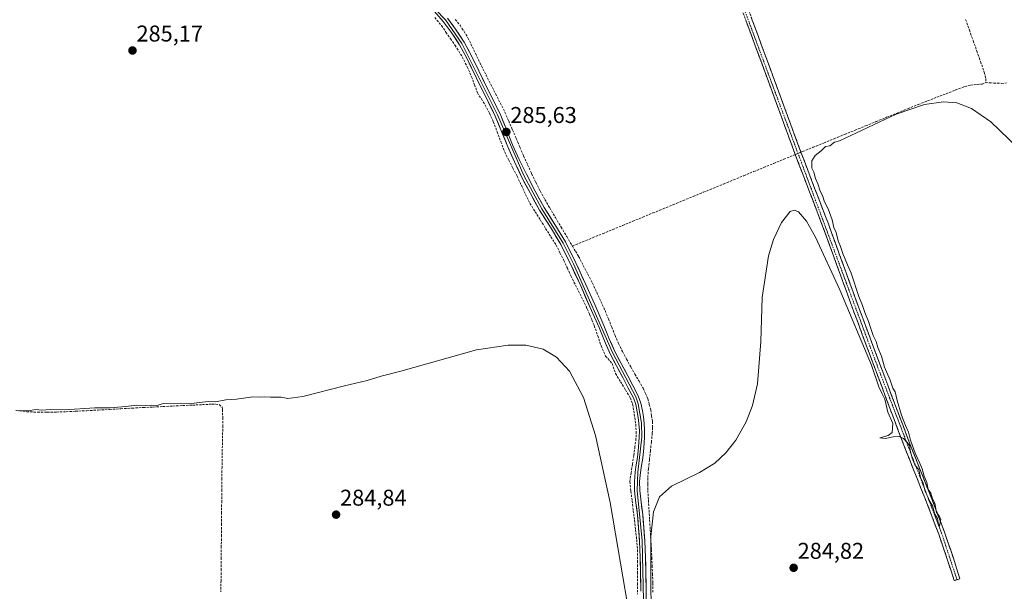
# Model space of a CAD drawing. Units: metres. Extents: x 597821 to 601297, y 4685164 to 4687526.
# Drawn here: x 600250 to 600682, y 4686205 to 4686456 of the extents above; entities that cross this region are included whole.
import ezdxf
from ezdxf.enums import TextEntityAlignment as Align

# ---------------------------------------------------------------- set-up
doc = ezdxf.new("R2010")
doc.units = ezdxf.units.M
doc.header["$MEASUREMENT"] = 0
doc.linetypes.add('TRAZO_Y_PUNTO', pattern=[1, 0.5, -0.25, 0, -0.25])
doc.linetypes.add('TRAZOSX2', pattern=[1.5, 1, -0.5])
for name, color, linetype, lineweight in [('Camino', 19, 'TRAZOSX2', 0), ('Camino Cxs', 19, 'Continuous', 0), ('Camino eje', 19, 'TRAZO_Y_PUNTO', 0), ('Carátula', 7, 'Continuous', 5), ('Corriente artificial lineal', 5, 'TRAZOSX2', 13), ('Corriente artificial lineal oculto', 135, 'TRAZO_Y_PUNTO', 13), ('Curva de nivel normal', 36, 'Continuous', 0), ('Layer 0', 7, 'Continuous', 0), ('Punto de cota en terreno', 7, 'Continuous', 0), ('Rótulo de punto de cota en terreno', 19, 'Continuous', 0)]:
    doc.layers.add(name, color=color, linetype=linetype, lineweight=lineweight)
doc.styles.add('Arial', font='txt', dxfattribs={"height": 0.2})

# ---------------------------------------------------------------- blocks, each defined once
blk = doc.blocks.new('5PATER')
at = {"layer": 'Carátula', "linetype": 'Continuous', "lineweight": 5}
h = blk.add_hatch(color=250, dxfattribs=at)
edge = h.paths.add_edge_path()
edge.add_ellipse((0, 0.01), major_axis=(-1.33, -1.34), ratio=0.999422, start_angle=0, end_angle=360)

msp = doc.modelspace()

# ---------------------------------------------------------------- linework, layer by layer
at = {"layer": 'Camino', "color": 19, "linetype": 'TRAZOSX2', "lineweight": 0}
for points in [[(600660.87, 4686210.26), (600659.59, 4686209.85), (600658.24, 4686214.11), (600656.9, 4686218.36), (600652.83, 4686230.24), (600648.39, 4686241.98), (600643.32, 4686254.68), (600638.28, 4686267.39), (600633.11, 4686281.01), (600627.97, 4686294.65), (600621.05, 4686313.18), (600614.15, 4686331.71), (600601.93, 4686365.37), (600595.9, 4686381.08), (600589.9, 4686396.8), (600582.53, 4686416.8), (600575.18, 4686436.8), (600569.52, 4686452.13), (600563.85, 4686467.45)], [(600566.36, 4686468.4), (600572.04, 4686453.06), (600577.7, 4686437.72), (600585.05, 4686417.72), (600592.41, 4686397.74), (600598.41, 4686382.04), (600604.44, 4686366.31), (600616.67, 4686332.64), (600623.56, 4686314.11), (600630.49, 4686295.6), (600635.62, 4686281.96), (600640.78, 4686268.36), (600645.81, 4686255.67), (600650.89, 4686242.95), (600655.36, 4686231.15), (600659.45, 4686219.2), (600660.81, 4686214.92), (600662.15, 4686210.66), (600660.87, 4686210.26)]]:
    msp.add_lwpolyline(points, dxfattribs=at)
at = {"layer": 'Camino Cxs', "color": 19, "linetype": 'Continuous', "lineweight": 0}
msp.add_polyline3d([(600570.62, 4686456.9, 285.23), (600572.04, 4686453.06, 285.25), (600573.46, 4686449.23, 285.16), (600574.87, 4686445.39, 285.13), (600576.29, 4686441.56, 285.17), (600577.7, 4686437.72, 285.15), (600579.17, 4686433.72, 285.1), (600580.64, 4686429.72, 285.13), (600582.11, 4686425.72, 285.18), (600583.58, 4686421.72, 285.14), (600585.05, 4686417.72, 285.08), (600586.52, 4686413.72, 285.19), (600587.99, 4686409.73, 285.17), (600589.47, 4686405.73, 285.13), (600590.94, 4686401.74, 285.17), (600592.41, 4686397.74, 285.21), (600593.91, 4686393.82, 285.06), (600595.41, 4686389.89, 285.04), (600596.91, 4686385.97, 285.07), (600598.41, 4686382.04, 285.03), (600599.92, 4686378.11, 285), (600601.43, 4686374.18, 285.09), (600602.93, 4686370.24, 285.04), (600604.44, 4686366.31, 285.01), (600605.97, 4686362.1, 285.05), (600607.5, 4686357.89, 285.02), (600609.03, 4686353.68, 284.97), (600610.56, 4686349.48, 285), (600612.08, 4686345.27, 285.03), (600613.61, 4686341.06, 284.98), (600615.14, 4686336.85, 284.98), (600616.67, 4686332.64, 285.05), (600618.39, 4686328.01, 284.98), (600620.12, 4686323.38, 285), (600621.84, 4686318.74, 285.05), (600623.56, 4686314.11, 284.98), (600625.29, 4686309.48, 284.99), (600627.03, 4686304.86, 285.04), (600628.76, 4686300.23, 284.97), (600630.49, 4686295.6, 285.03), (600632.2, 4686291.05, 285.07), (600633.91, 4686286.51, 284.99), (600635.62, 4686281.96, 284.97), (600637.34, 4686277.43, 285), (600639.06, 4686272.89, 284.94), (600640.78, 4686268.36, 284.94), (600642.46, 4686264.13, 284.96), (600644.13, 4686259.9, 284.87), (600645.81, 4686255.67, 284.92), (600647.5, 4686251.43, 284.93), (600649.2, 4686247.19, 284.88), (600650.89, 4686242.95, 284.93), (600652.38, 4686239.02, 284.94), (600653.87, 4686235.08, 284.88), (600655.36, 4686231.15, 284.9), (600656.72, 4686227.17, 284.95), (600658.09, 4686223.18, 284.88), (600659.45, 4686219.2, 284.88), (600660.81, 4686214.92, 284.98), (600662.15, 4686210.66, 284.94), (600659.59, 4686209.85, 284.88), (600658.24, 4686214.11, 284.88), (600656.9, 4686218.36, 284.83), (600655.54, 4686222.32, 284.86), (600654.19, 4686226.28, 284.87), (600652.83, 4686230.24, 284.85), (600651.35, 4686234.15, 284.86), (600649.87, 4686238.07, 284.9), (600648.39, 4686241.98, 284.85), (600646.7, 4686246.21, 284.85), (600645.01, 4686250.45, 284.89), (600643.32, 4686254.68, 284.86), (600641.64, 4686258.92, 284.83), (600639.96, 4686263.15, 284.92), (600638.28, 4686267.39, 284.86), (600636.56, 4686271.93, 284.95), (600634.83, 4686276.47, 285), (600633.11, 4686281.01, 284.98), (600631.4, 4686285.56, 285.03), (600629.68, 4686290.1, 285.04), (600627.97, 4686294.65, 285), (600626.24, 4686299.28, 285), (600624.51, 4686303.92, 285.02), (600622.78, 4686308.55, 284.98), (600621.05, 4686313.18, 285.02), (600619.33, 4686317.81, 285.01), (600617.6, 4686322.45, 284.98), (600615.88, 4686327.08, 285.01), (600614.15, 4686331.71, 285.01), (600612.62, 4686335.92, 284.98), (600611.1, 4686340.13, 285.01), (600609.57, 4686344.33, 285.03), (600608.04, 4686348.54, 284.99), (600606.51, 4686352.75, 285.02), (600604.99, 4686356.96, 285.02), (600603.46, 4686361.16, 285.02), (600601.93, 4686365.37, 285.03), (600600.42, 4686369.3, 285.05), (600598.92, 4686373.23, 285.04), (600597.41, 4686377.15, 285.03), (600595.9, 4686381.08, 285.07), (600594.4, 4686385.01, 285.05), (600592.9, 4686388.94, 285.04), (600591.4, 4686392.87, 285.09), (600589.9, 4686396.8, 285.17), (600588.43, 4686400.8, 285.15), (600586.95, 4686404.8, 285.14), (600585.48, 4686408.8, 285.18), (600584, 4686412.8, 285.15), (600582.53, 4686416.8, 285.1), (600581.06, 4686420.8, 285.16), (600579.59, 4686424.8, 285.16), (600578.12, 4686428.8, 285.09), (600576.65, 4686432.8, 285.1), (600575.18, 4686436.8, 285.14), (600573.77, 4686440.63, 285.13), (600572.35, 4686444.47, 285.13), (600570.94, 4686448.3, 285.18), (600569.52, 4686452.13, 285.19), (600568.1, 4686455.96, 285.16)], dxfattribs=at)
at = {"layer": 'Camino eje', "color": 19, "linetype": 'TRAZO_Y_PUNTO', "lineweight": 0}
msp.add_lwpolyline([(600559.05, 4686603.01), (600525.34, 4686589.51), (600520.92, 4686586.06), (600521.21, 4686583.21), (600527.8, 4686568.6), (600552.95, 4686499.55), (600625.77, 4686304.38), (600654.1, 4686230.7), (600660.87, 4686210.26)], dxfattribs=at)
at = {"layer": 'Corriente artificial lineal', "color": 5, "linetype": 'TRAZOSX2', "lineweight": 13}
for points in [[(600431.78, 4686456.85, 285.44), (600434.68, 4686453.3, 285.47), (600436.68, 4686450.41, 285.4), (600438.68, 4686447.52, 285.39), (600440.68, 4686444.63, 285.54), (600442.25, 4686442.1, 285.53), (600443.81, 4686439.57, 285.49), (600445.98, 4686435.27, 285.48), (600447.91, 4686430.87, 285.4), (600449.19, 4686427.35, 285.42), (600450.47, 4686423.83, 285.39), (600452.2, 4686421.11, 285.33), (600453.92, 4686418.39, 285.34), (600455.75, 4686414.84, 285.33), (600457.44, 4686411.22, 285.32), (600459.1, 4686406.76, 285.4), (600460.77, 4686402.31, 285.38), (600462.43, 4686397.85, 285.25), (600464.24, 4686394.31, 285.4), (600466.06, 4686390.76, 285.36), (600467.87, 4686387.22, 285.3), (600469.75, 4686383.25, 285.42), (600471.62, 4686379.29, 285.31), (600473.5, 4686375.32, 285.34), (600475.8, 4686371.66, 285.37), (600478.11, 4686368, 285.31), (600480.41, 4686364.33, 285.38), (600482.72, 4686360.67, 285.34), (600485.02, 4686357.01, 285.41), (600486.69, 4686353.66, 285.39), (600488.35, 4686350.31, 285.38), (600489.92, 4686346.91, 285.4), (600491.49, 4686343.51, 285.25), (600493.49, 4686339.52, 285.34), (600495.5, 4686335.53, 285.35), (600497.5, 4686331.54, 285.25), (600498.61, 4686329.12, 285.31), (600499.71, 4686326.69, 285.4), (600500.72, 4686324.22, 285.47), (600501.73, 4686321.75, 285.34), (600503.24, 4686317.27, 285.16), (600504.74, 4686312.79, 285.22), (600506.72, 4686308.37, 285.06), (600509.54, 4686305.11, 285.28), (600511.07, 4686300.69, 285.17), (600513.25, 4686297.11, 285.1), (600515.42, 4686293.52, 285.12), (600517.6, 4686289.94, 285.12), (600518.56, 4686287.23, 285.16), (600519.07, 4686284.37, 285.19), (600519.49, 4686281.4, 285.24), (600519.9, 4686278.42, 285.31), (600520.12, 4686275.28, 285.33), (600520.03, 4686272.15, 285.33), (600519.6, 4686268.66, 285.29), (600519.04, 4686264.81, 285.19), (600518.47, 4686260.97, 285.13), (600517.91, 4686257.12, 285.09), (600517.34, 4686253.27, 285.04), (600517.84, 4686249.05, 285.11), (600518.34, 4686244.82, 285.09), (600518.85, 4686240.6, 285.1), (600519.35, 4686236.38, 285.12), (600519.85, 4686232.15, 285.14), (600520.35, 4686227.93, 285.15), (600520.67, 4686223.32, 285.19), (600520.7, 4686218.46, 285.2), (600520.72, 4686213.59, 285.23), (600520.75, 4686208.73, 285.18), (600520.77, 4686203.86, 285.12)], [(600440.78, 4686456.01, 285.39), (600442.86, 4686453.49, 285.37), (600444.59, 4686450.73, 285.37), (600446.31, 4686447.96, 285.35), (600448.27, 4686443.86, 285.39), (600450.23, 4686439.77, 285.33), (600452.19, 4686435.67, 285.33), (600454.26, 4686431.6, 285.34), (600456.34, 4686427.53, 285.26), (600458.41, 4686423.46, 285.3), (600460.49, 4686419.39, 285.19), (600462.56, 4686415.32, 285.32), (600464.2, 4686411.48, 285.33), (600465.84, 4686407.64, 285.2), (600467.47, 4686403.8, 285.32), (600469.11, 4686399.96, 285.28), (600470.75, 4686396.12, 285.28), (600472.49, 4686392.25, 285.35), (600474.23, 4686388.37, 285.33), (600476.11, 4686384.57, 285.29), (600477.98, 4686380.76, 285.31), (600480.08, 4686377.04, 285.24), (600482.17, 4686373.32, 285.19), (600484.66, 4686369.14, 285.24), (600487.16, 4686364.96, 285.29), (600489.65, 4686360.78, 285.3), (600492.14, 4686356.6, 285.3)], [(600664.66, 4686455.99, 285.09), (600666.29, 4686451.37, 285.13), (600667.93, 4686446.75, 285.2), (600669.57, 4686442.13, 285.13), (600671.2, 4686437.51, 285.1), (600672.84, 4686432.89, 285.16), (600673.48, 4686430.08, 285.13), (600673.54, 4686428.28, 285.11)], [(600592.41, 4686397.75, 285.21), (600593.11, 4686398.04, 285.2), (600597.72, 4686399.92, 285.08), (600602.34, 4686401.8, 285.07), (600606.95, 4686403.67, 285.07), (600611.56, 4686405.55, 285.05), (600616.17, 4686407.43, 285.12), (600620.79, 4686409.31, 285.03), (600625.4, 4686411.19, 285.05), (600630.01, 4686413.07, 285), (600634.62, 4686414.94, 285), (600639.24, 4686416.82, 285.08), (600643.85, 4686418.7, 285.08), (600647.92, 4686420.27, 285.04), (600651.99, 4686421.84, 285.08), (600656.06, 4686423.42, 285.12), (600660.13, 4686424.99, 285), (600664.2, 4686426.56, 285.04), (600666.92, 4686427.2, 285.07), (600669.7, 4686427.52, 285.12), (600671.94, 4686427.58, 285.13), (600673.54, 4686428.28, 285.11)], [(600673.54, 4686428.28, 285.11), (600677.06, 4686428.12, 285), (600680.58, 4686427.96, 284.97), (600682.64, 4686428.14, 284.97)], [(600492.14, 4686356.6, 285.3), (600496.56, 4686358.41, 285.09), (600500.97, 4686360.23, 285.07), (600505.39, 4686362.04, 285.07), (600509.81, 4686363.85, 285.07), (600514.23, 4686365.67, 285.06), (600518.64, 4686367.48, 285.07), (600523.06, 4686369.29, 285.05), (600527.48, 4686371.11, 285.05), (600531.9, 4686372.92, 285.08), (600536.31, 4686374.73, 285.05), (600540.73, 4686376.55, 285.06), (600545.15, 4686378.36, 285.07), (600549.56, 4686380.17, 285.05), (600553.98, 4686381.98, 285.06), (600558.4, 4686383.8, 285.06), (600562.82, 4686385.61, 285.04), (600567.23, 4686387.42, 285.07), (600571.65, 4686389.24, 285.03), (600576.07, 4686391.05, 285.05), (600580.49, 4686392.86, 285.06), (600584.9, 4686394.68, 285.05), (600589.32, 4686396.49, 285.15), (600589.92, 4686396.74, 285.17)], [(600492.14, 4686356.6, 285.3), (600493.51, 4686354.31, 285.27), (600494.88, 4686352.02, 285.2), (600496.91, 4686348.12, 285.17), (600498.94, 4686344.23, 285.21), (600500.97, 4686340.33, 285.14), (600502.8, 4686336.33, 285.15), (600504.63, 4686332.34, 285.15), (600506.46, 4686328.34, 285.02), (600507.93, 4686324.71, 285.18), (600509.41, 4686321.08, 285.18), (600510.88, 4686317.44, 285.11), (600512.35, 4686313.81, 285.12), (600514.14, 4686310.4, 285.14), (600515.94, 4686306.98, 285.08), (600517.73, 4686303.57, 285.07), (600519.54, 4686300.46, 285.13), (600521.36, 4686297.34, 285.12), (600523.17, 4686294.23, 285.2), (600524.2, 4686291.92, 285.17), (600525.22, 4686289.6, 285.1), (600525.89, 4686287.15, 285.12), (600526.56, 4686284.69, 285.21), (600526.91, 4686282.15, 285.26), (600527.26, 4686279.6, 285.25), (600527.23, 4686277.06, 285.24), (600527.2, 4686274.52, 285.2), (600526.78, 4686270.65, 285.2), (600526.36, 4686266.78, 285.13), (600525.93, 4686262.9, 285.01), (600525.51, 4686259.03, 285.06), (600525.21, 4686254.81, 285.05), (600525.22, 4686252.14, 285.04), (600525.22, 4686249.46, 285.05), (600525.49, 4686245.13, 284.98), (600525.75, 4686240.79, 284.95), (600526.02, 4686236.46, 284.94), (600526.28, 4686232.12, 284.92), (600526.55, 4686227.79, 284.94), (600526.81, 4686223.45, 285.04), (600526.97, 4686219.95, 284.97), (600527.13, 4686216.45, 284.96), (600527.29, 4686212.95, 284.99), (600527.4, 4686208.74, 285.02), (600527.5, 4686204.53, 285.04)], [(600248.03, 4686284.44, 284.82), (600252.76, 4686283.94, 284.82), (600257.5, 4686283.74, 284.82), (600261.67, 4686283.77, 284.84), (600265.83, 4686283.8, 284.83), (600269.99, 4686283.96, 284.84), (600274.14, 4686284.12, 284.83), (600279.1, 4686284.4, 284.81), (600284.06, 4686284.67, 284.82), (600289.02, 4686284.95, 284.83), (600293.98, 4686285.23, 284.84), (600298.94, 4686285.5, 284.85), (600303.9, 4686285.78, 284.87), (600308.22, 4686285.99, 284.9), (600312.53, 4686286.2, 284.9), (600316.85, 4686286.41, 284.89), (600321.16, 4686286.63, 284.85), (600325.48, 4686286.84, 284.86), (600329.79, 4686287.05, 284.83), (600334.11, 4686287.26, 284.79), (600335.65, 4686287.26, 284.78), (600337.18, 4686287.06, 284.79), (600338.46, 4686285.98, 284.81), (600338.66, 4686284.95, 284.8), (600338.72, 4686281.37, 284.74), (600338.78, 4686277.78, 284.69), (600338.67, 4686273.41, 284.7), (600338.57, 4686269.03, 284.7), (600338.46, 4686264.66, 284.7), (600338.42, 4686259.69, 284.71), (600338.37, 4686254.72, 284.72), (600338.33, 4686249.74, 284.71), (600338.28, 4686244.77, 284.71), (600338.24, 4686239.8, 284.73), (600338.2, 4686234.83, 284.71), (600338.15, 4686229.85, 284.72), (600338.11, 4686224.88, 284.72), (600338.07, 4686219.91, 284.71), (600338.02, 4686214.94, 284.71), (600337.98, 4686209.96, 284.7), (600337.93, 4686204.99, 284.69)]]:
    msp.add_polyline3d(points, dxfattribs=at)
at = {"layer": 'Corriente artificial lineal oculto', "color": 135, "linetype": 'TRAZO_Y_PUNTO', "lineweight": 13}
msp.add_polyline3d([(600589.92, 4686396.74, 285.17), (600592.41, 4686397.75, 285.21)], dxfattribs=at)
at = {"layer": 'Curva de nivel normal', "color": 36, "linetype": 'Continuous', "lineweight": 0}
for points in [[(600527.25, 4686159.85, 285), (600526.53, 4686208.16, 285), (600526.48, 4686229.26, 285), (600527.68, 4686240.06, 285), (600530.35, 4686246.57, 285), (600535.63, 4686251.31, 285), (600547.87, 4686257.25, 285), (600554.57, 4686261.44, 285), (600559.48, 4686265.9, 285), (600563.88, 4686271.42, 285), (600568.44, 4686279.53, 285), (600571.16, 4686286.69, 285), (600573.34, 4686296.24, 285), (600574.74, 4686314.77, 285), (600575.43, 4686334.02, 285), (600578.2, 4686352.25, 285), (600580.42, 4686359.45, 285), (600583.85, 4686366.96, 285), (600587.71, 4686371.71, 285), (600589.61, 4686372.29, 285), (600591.35, 4686371.64, 285), (600594.86, 4686367.57, 285), (600598.83, 4686360.51, 285), (600609.46, 4686337.46, 285), (600623.37, 4686304.43, 285), (600626.62, 4686294.85, 285), (600628.04, 4686291.74, 285), (600629.24, 4686289.5, 285), (600630.55, 4686283.81, 285), (600632.7, 4686278.73, 285), (600632.42, 4686274.88, 285), (600630.66, 4686273.44, 285), (600627, 4686272.42, 285), (600629.32, 4686272.18, 285), (600632.88, 4686272.95, 285), (600635.62, 4686273.02, 285), (600637.38, 4686272.26, 285), (600640.04, 4686269.26, 285), (600640.29, 4686267.09, 285), (600641.18, 4686263.58, 285), (600642.46, 4686260.41, 285), (600644.07, 4686258.55, 285), (600644.85, 4686255.03, 285), (600646, 4686252.66, 285), (600646.96, 4686248.88, 285), (600647.96, 4686246.88, 285), (600648.95, 4686244.55, 285), (600650.07, 4686242.66, 285), (600651.15, 4686239.08, 285), (600652.26, 4686237.18, 285), (600652.7, 4686234.49, 285), (600653.21, 4686233.75, 285), (600653.75, 4686236.82, 285), (600652.98, 4686238.24, 285), (600651.88, 4686239.8, 285), (600651.17, 4686243.77, 285), (600650.16, 4686245.76, 285), (600649.34, 4686248.26, 285), (600648.27, 4686249.87, 285), (600647.6, 4686252.86, 285), (600646.45, 4686255.71, 285), (600645.62, 4686258.88, 285), (600644.34, 4686261.94, 285), (600642.49, 4686265.75, 285), (600640.5, 4686271.42, 285), (600639.66, 4686274.92, 285), (600638.29, 4686277.88, 285), (600636.56, 4686282.49, 285), (600634.58, 4686288.84, 285), (600633.69, 4686292.61, 285), (600632.74, 4686294.32, 285), (600631.5, 4686297.75, 285), (600629.08, 4686303.52, 285), (600627.7, 4686308.27, 285), (600626.1, 4686312.1, 285), (600625.43, 4686314.71, 285), (600624.12, 4686317.43, 285), (600622.07, 4686323.53, 285), (600620.41, 4686327.51, 285), (600619.46, 4686330.51, 285), (600617.78, 4686334.54, 285), (600614.39, 4686344.76, 285), (600612.76, 4686348.35, 285), (600611.86, 4686350.81, 285), (600610.88, 4686352.91, 285), (600609.76, 4686356.43, 285), (600608.77, 4686358.9, 285), (600607.81, 4686362.51, 285), (600606.84, 4686364.68, 285), (600606.07, 4686368.05, 285), (600604.38, 4686372.96, 285), (600602.78, 4686376.03, 285), (600601.84, 4686378.76, 285), (600600.86, 4686380.64, 285), (600599.87, 4686383.9, 285), (600598.81, 4686386.26, 285), (600598.03, 4686388.95, 285), (600597.24, 4686390.82, 285), (600597.21, 4686393.92, 285), (600598.64, 4686396.32, 285), (600601.26, 4686398.42, 285), (600603.16, 4686400.26, 285), (600605.09, 4686400.59, 285), (600607.13, 4686402.18, 285), (600609.25, 4686402.7, 285), (600634.22, 4686414.48, 285), (600646.56, 4686418.67, 285), (600654.95, 4686419.91, 285), (600660.74, 4686419.39, 285), (600667.24, 4686416.97, 285), (600675.7, 4686411.05, 285), (600695.07, 4686392.59, 285)], [(600248.28, 4686284.42, 285), (600253.44, 4686284.27, 285), (600256.76, 4686284.88, 285), (600259.42, 4686284.58, 285), (600263.09, 4686284.89, 285), (600269.38, 4686284.78, 285), (600282.58, 4686285.66, 285), (600289.38, 4686285.6, 285), (600294.42, 4686286.13, 285), (600297.42, 4686286.32, 285), (600301.09, 4686286.88, 285), (600304.88, 4686286.62, 285), (600307.6, 4686286.82, 285), (600309.48, 4686286.59, 285), (600312.64, 4686287.53, 285), (600317.35, 4686287.45, 285), (600326.26, 4686287.63, 285), (600332.42, 4686288.42, 285), (600335.63, 4686288.35, 285), (600340.03, 4686289.22, 285), (600344.81, 4686289.5, 285), (600351.88, 4686290.5, 285), (600355.09, 4686290.35, 285), (600357.09, 4686290.46, 285), (600359.76, 4686290.26, 285), (600364.42, 4686290.3, 285), (600367.27, 4686289.71, 285), (600373.81, 4686290.58, 285), (600392.12, 4686295.26, 285), (600402.17, 4686297.66, 285), (600408.28, 4686299.49, 285), (600416.81, 4686301.68, 285), (600450.07, 4686311.06, 285), (600463.9, 4686313.2, 285), (600471.77, 4686313.14, 285), (600479.31, 4686311.33, 285), (600485.14, 4686307.88, 285), (600490.85, 4686301.7, 285), (600496.96, 4686290.12, 285), (600502.31, 4686273.54, 285), (600508.67, 4686244.17, 285), (600513.3, 4686217.58, 285), (600517.22, 4686194.37, 285)]]:
    msp.add_polyline3d(points, dxfattribs=at)
at = {"layer": 'Layer 0', "linetype": 'Continuous', "lineweight": 0}
for points in [[(600423.1, 4686469.68), (600436.4, 4686455.84), (600443.62, 4686445.44), (600459.33, 4686414.14), (600470.9, 4686387.55), (600478.73, 4686372.97), (600488.09, 4686357.83), (600492.61, 4686348.75), (600509.69, 4686309.91), (600519.95, 4686290.48), (600521.05, 4686287.35), (600522.47, 4686278.85), (600522.67, 4686272.75), (600520.81, 4686257.36), (600520.55, 4686249.38), (600522.73, 4686227.29), (600524.28, 4686161.74)], [(600522.16, 4686205.17), (600522.08, 4686212.63), (600521.87, 4686219.93), (600521.57, 4686227.22), (600521.17, 4686232.92), (600520.67, 4686238.61), (600520.02, 4686243.96), (600519.39, 4686249.3), (600519.31, 4686253.4), (600519.65, 4686257.49), (600520.15, 4686260.69), (600520.67, 4686263.89), (600521.17, 4686268.34), (600521.5, 4686272.79), (600521.51, 4686275.77), (600521.31, 4686278.74), (600520.99, 4686281.34), (600520.54, 4686283.93), (600519.93, 4686287.04), (600518.88, 4686290.01), (600516.62, 4686294.33), (600514.34, 4686298.65), (600511.47, 4686304.01), (600508.64, 4686309.4), (600506.15, 4686315.08), (600503.84, 4686320.85), (600499.83, 4686329.98), (600495.78, 4686339.09), (600491.56, 4686348.25), (600487.07, 4686357.27), (600482.46, 4686364.86), (600477.73, 4686372.37), (600473.7, 4686379.65), (600469.86, 4686387.03), (600466.74, 4686393.52), (600463.78, 4686400.09), (600461.08, 4686406.9), (600458.27, 4686413.65), (600455.22, 4686419.8), (600452.13, 4686425.94), (600445.79, 4686439), (600442.61, 4686444.84), (600439.01, 4686450.45), (600435.49, 4686455.1), (600431.65, 4686459.48)], [(600437.3, 4686456.58), (600440.92, 4686451.79), (600444.62, 4686446.03), (600447.86, 4686440.06), (600451.06, 4686433.48), (600454.22, 4686426.97), (600457.3, 4686420.84), (600460.39, 4686414.62), (600463.24, 4686407.77), (600465.92, 4686400.99), (600468.85, 4686394.51), (600471.94, 4686388.07), (600475.75, 4686380.75), (600479.73, 4686373.56), (600484.44, 4686366.08), (600489.11, 4686358.39), (600493.66, 4686349.25), (600497.89, 4686340.05), (600501.96, 4686330.92), (600505.98, 4686321.75), (600508.3, 4686315.98), (600510.74, 4686310.41), (600513.53, 4686305.1), (600516.39, 4686299.74), (600518.67, 4686295.41), (600521.02, 4686290.94), (600522.17, 4686287.66), (600522.83, 4686284.35), (600523.29, 4686281.68), (600523.63, 4686278.96), (600523.84, 4686275.84), (600523.83, 4686272.7), (600523.49, 4686268.12), (600522.98, 4686263.58), (600522.45, 4686260.33), (600521.96, 4686257.22), (600521.64, 4686253.32), (600521.71, 4686249.46), (600522.33, 4686244.24), (600522.98, 4686238.86), (600523.49, 4686233.1), (600523.89, 4686227.35), (600524.2, 4686220.01), (600524.4, 4686212.68), (600524.49, 4686205.2), (600524.59, 4686197.78)]]:
    msp.add_lwpolyline(points, dxfattribs=at)
for points in [[(600522.16, 4686205.17, 285.15), (600522.12, 4686208.9, 285.19), (600522.08, 4686212.63, 285.23), (600521.98, 4686216.28, 285.23), (600521.87, 4686219.93, 285.22), (600521.72, 4686223.58, 285.22), (600521.57, 4686227.22, 285.2), (600521.37, 4686230.07, 285.19), (600521.17, 4686232.92, 285.2), (600520.92, 4686235.77, 285.2), (600520.67, 4686238.61, 285.19), (600520.35, 4686241.29, 285.18), (600520.02, 4686243.96, 285.17), (600519.71, 4686246.63, 285.16), (600519.39, 4686249.3, 285.16), (600519.31, 4686253.4, 285.13), (600519.65, 4686257.49, 285.18), (600520.15, 4686260.69, 285.23), (600520.67, 4686263.89, 285.28), (600521.17, 4686268.34, 285.41), (600521.5, 4686272.79, 285.46), (600521.51, 4686275.77, 285.45), (600521.31, 4686278.74, 285.42), (600520.99, 4686281.34, 285.34), (600520.54, 4686283.93, 285.28), (600519.93, 4686287.04, 285.26), (600518.88, 4686290.01, 285.2), (600516.62, 4686294.33, 285.2), (600514.34, 4686298.65, 285.22), (600512.91, 4686301.33, 285.25), (600511.47, 4686304.01, 285.48), (600510.06, 4686306.71, 285.3), (600508.64, 4686309.4, 285.2), (600507.4, 4686312.24, 285.27), (600506.15, 4686315.08, 285.36), (600505, 4686317.97, 285.31), (600503.84, 4686320.85, 285.31), (600501.84, 4686325.42, 285.5), (600499.83, 4686329.98, 285.37), (600497.81, 4686334.54, 285.31), (600495.78, 4686339.09, 285.51), (600494.37, 4686342.14, 285.36), (600492.97, 4686345.2, 285.36), (600491.56, 4686348.25, 285.58), (600490.06, 4686351.26, 285.46), (600488.57, 4686354.26, 285.42), (600487.07, 4686357.27, 285.49), (600484.77, 4686361.07, 285.42), (600482.46, 4686364.86, 285.42), (600480.1, 4686368.62, 285.4), (600477.73, 4686372.37, 285.39), (600475.72, 4686376.01, 285.45), (600473.7, 4686379.65, 285.38), (600471.78, 4686383.34, 285.52), (600469.86, 4686387.03, 285.41), (600468.3, 4686390.28, 285.38), (600466.74, 4686393.52, 285.55), (600465.26, 4686396.81, 285.44), (600463.78, 4686400.09, 285.36), (600462.43, 4686403.5, 285.46), (600461.08, 4686406.9, 285.53), (600459.68, 4686410.28, 285.45), (600458.27, 4686413.65, 285.38), (600456.75, 4686416.73, 285.42), (600455.22, 4686419.8, 285.42), (600453.68, 4686422.87, 285.41), (600452.13, 4686425.94, 285.49), (600450.02, 4686430.29, 285.49), (600447.9, 4686434.65, 285.46), (600445.79, 4686439, 285.57), (600444.2, 4686441.92, 285.52), (600442.61, 4686444.84, 285.56), (600440.81, 4686447.65, 285.52), (600439.01, 4686450.45, 285.45), (600437.25, 4686452.78, 285.53), (600435.49, 4686455.1, 285.54), (600433.57, 4686457.29, 285.5)], [(600437.3, 4686456.58, 285.54), (600439.11, 4686454.19, 285.49), (600440.92, 4686451.79, 285.46), (600442.77, 4686448.91, 285.48), (600444.62, 4686446.03, 285.46), (600446.24, 4686443.05, 285.48), (600447.86, 4686440.06, 285.48), (600449.46, 4686436.77, 285.41), (600451.06, 4686433.48, 285.45), (600452.64, 4686430.23, 285.47), (600454.22, 4686426.97, 285.4), (600455.76, 4686423.91, 285.4), (600457.3, 4686420.84, 285.4), (600458.85, 4686417.73, 285.33), (600460.39, 4686414.62, 285.41), (600461.82, 4686411.2, 285.52), (600463.24, 4686407.77, 285.42), (600464.58, 4686404.38, 285.4), (600465.92, 4686400.99, 285.43), (600467.39, 4686397.75, 285.45), (600468.85, 4686394.51, 285.44), (600470.4, 4686391.29, 285.42), (600471.94, 4686388.07, 285.47), (600473.85, 4686384.41, 285.41), (600475.75, 4686380.75, 285.39), (600477.74, 4686377.16, 285.4), (600479.73, 4686373.56, 285.3), (600482.09, 4686369.82, 285.36), (600484.44, 4686366.08, 285.34), (600486.78, 4686362.24, 285.41), (600489.11, 4686358.39, 285.4), (600490.63, 4686355.34, 285.4), (600492.14, 4686352.3, 285.44), (600493.66, 4686349.25, 285.39), (600495.07, 4686346.18, 285.32), (600496.48, 4686343.12, 285.42), (600497.89, 4686340.05, 285.41), (600499.93, 4686335.49, 285.28), (600501.96, 4686330.92, 285.38), (600503.3, 4686327.86, 285.36), (600504.64, 4686324.81, 285.34), (600505.98, 4686321.75, 285.35), (600507.14, 4686318.87, 285.39), (600508.3, 4686315.98, 285.29), (600509.52, 4686313.2, 285.24), (600510.74, 4686310.41, 285.26), (600512.14, 4686307.76, 285.34), (600513.53, 4686305.1, 285.29), (600514.96, 4686302.42, 285.23), (600516.39, 4686299.74, 285.33), (600518.67, 4686295.41, 285.24), (600519.85, 4686293.18, 285.27), (600521.02, 4686290.94, 285.33), (600522.17, 4686287.66, 285.33), (600522.83, 4686284.35, 285.31), (600523.29, 4686281.68, 285.34), (600523.63, 4686278.96, 285.37), (600523.84, 4686275.84, 285.36), (600523.83, 4686272.7, 285.35), (600523.49, 4686268.12, 285.34), (600522.98, 4686263.58, 285.22), (600522.45, 4686260.33, 285.24), (600521.96, 4686257.22, 285.25), (600521.64, 4686253.32, 285.22), (600521.71, 4686249.46, 285.22), (600522.02, 4686246.85, 285.21), (600522.33, 4686244.24, 285.19), (600522.66, 4686241.55, 285.16), (600522.98, 4686238.86, 285.14), (600523.24, 4686235.98, 285.11), (600523.49, 4686233.1, 285.09), (600523.69, 4686230.23, 285.07), (600523.89, 4686227.35, 285.08), (600524.05, 4686223.68, 285.14), (600524.2, 4686220.01, 285.1), (600524.3, 4686216.35, 285.1), (600524.4, 4686212.68, 285.12), (600524.45, 4686208.94, 285.12), (600524.49, 4686205.2, 285.11), (600524.54, 4686201.49, 285.09)]]:
    msp.add_polyline3d(points, dxfattribs=at)

# ---------------------------------------------------------------- block references
at = {"layer": 'Punto de cota en terreno', "linetype": 'Continuous', "lineweight": 0}
for p in [(600299.14, 4686442.38, 285.17), (600463.15, 4686406.64, 285.63), (600388.46, 4686238.79, 284.84), (600589.19, 4686215.48, 284.82)]:
    msp.add_blockref('5PATER', p, dxfattribs=at)

# ---------------------------------------------------------------- texts
at = {"layer": 'Rótulo de punto de cota en terreno', "color": 19, "linetype": 'Continuous', "lineweight": 0, "style": 'Arial'}
for s, p in [('285,17', (600300.9, 4686444.14)), ('285,63', (600464.91, 4686408.4)), ('284,84', (600390.22, 4686240.55)), ('284,82', (600590.95, 4686217.24))]:
    msp.add_text(s, height=7, dxfattribs=at).set_placement(p, align=Align.BOTTOM_LEFT)

doc.saveas('drawing.dxf')
